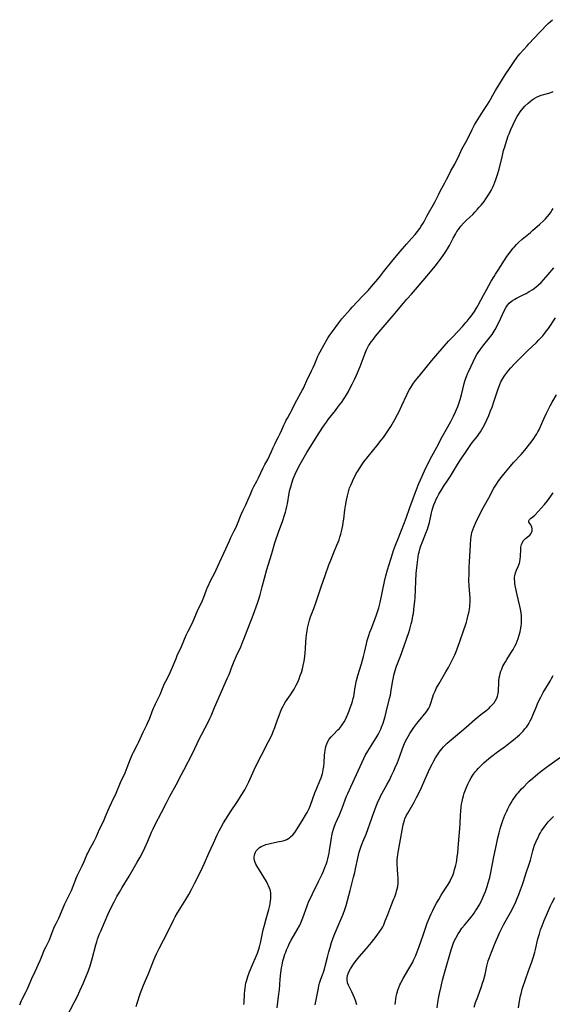
# Model space of a CAD drawing. Units: inches. Extents: x 2049511 to 2054973, y 211226 to 216571.
# Drawn here: x 2052130 to 2052276, y 211928 to 212197 of the extents above; entities that cross this region are included whole.
import ezdxf

# ---------------------------------------------------------------- set-up
doc = ezdxf.new("R2010")
doc.units = ezdxf.units.IN
doc.header["$MEASUREMENT"] = 0
doc.layers.add('c_27_T13S_R18E', color=225, linetype='Continuous')

msp = doc.modelspace()

# ---------------------------------------------------------------- linework, layer by layer
at = {"layer": 'c_27_T13S_R18E'}
for points, elevation in [([(2052162.15, 211927.66), (2052162.47, 211928.54), (2052163.31, 211931.1), (2052163.77, 211932.33), (2052164.22, 211933.44), (2052165.65, 211936.79), (2052166.93, 211940.11), (2052167.4, 211941.23), (2052167.74, 211941.98), (2052168.46, 211943.47), (2052170.83, 211948.06), (2052172.41, 211951.22), (2052172.85, 211952.07), (2052173.47, 211953.18), (2052173.93, 211953.96), (2052175.71, 211956.85), (2052176.53, 211958.22), (2052177.29, 211959.57), (2052178.14, 211961.19), (2052179.64, 211964.18), (2052180.29, 211965.53), (2052180.83, 211966.72), (2052182.05, 211969.5), (2052183.28, 211972.17), (2052184.31, 211974.45), (2052184.84, 211975.57), (2052185.35, 211976.56), (2052186.01, 211977.71), (2052187.26, 211979.72), (2052187.91, 211980.71), (2052189.81, 211983.54), (2052190.87, 211985.21), (2052191.82, 211986.8), (2052192.46, 211987.99), (2052192.91, 211988.92), (2052194.39, 211992.23), (2052195.28, 211994.1), (2052196.37, 211996.24), (2052198.32, 211999.94), (2052198.99, 212001.31), (2052199.36, 212002.11), (2052199.6, 212002.68), (2052200.03, 212003.76), (2052200.44, 212004.89), (2052201.27, 212007.31), (2052201.55, 212008.06), (2052201.94, 212008.95), (2052202.29, 212009.6), (2052202.62, 212010.17), (2052202.98, 212010.72), (2052204.28, 212012.64), (2052204.8, 212013.44), (2052205.29, 212014.25), (2052205.87, 212015.3), (2052206.29, 212016.16), (2052206.66, 212017.03), (2052206.98, 212017.91), (2052207.28, 212018.81), (2052207.54, 212019.75), (2052207.78, 212020.69), (2052208.02, 212021.89), (2052208.22, 212023.15), (2052208.33, 212024.17), (2052208.4, 212025.25), (2052208.5, 212027.15), (2052208.57, 212028.1), (2052208.67, 212029.06), (2052208.82, 212030.12), (2052208.95, 212030.85), (2052209.11, 212031.62), (2052209.29, 212032.34), (2052209.5, 212033.06), (2052209.78, 212033.91), (2052210.64, 212036.24), (2052211.09, 212037.5), (2052212.64, 212042.12), (2052213.77, 212045.21), (2052214.81, 212048.14), (2052215.27, 212049.37), (2052215.75, 212050.6), (2052216.14, 212051.54), (2052216.99, 212053.5), (2052217.3, 212054.28), (2052217.55, 212054.97), (2052217.78, 212055.67), (2052218.04, 212056.54), (2052218.21, 212057.22), (2052218.4, 212058.04), (2052218.56, 212058.85), (2052218.7, 212059.66), (2052218.84, 212060.6), (2052219.15, 212063.17), (2052219.3, 212064.24), (2052219.55, 212065.74), (2052219.82, 212066.97), (2052220.02, 212067.71), (2052220.24, 212068.45), (2052220.45, 212069.1), (2052220.73, 212069.85), (2052221.09, 212070.73), (2052221.4, 212071.41), (2052221.74, 212072.09), (2052222.27, 212073.06), (2052222.82, 212073.98), (2052223.58, 212075.13), (2052224.35, 212076.23), (2052225.47, 212077.69), (2052227.89, 212080.63), (2052229.09, 212082.15), (2052229.65, 212082.9), (2052230.6, 212084.23), (2052231.7, 212085.92), (2052232.05, 212086.48), (2052232.81, 212087.81), (2052233.5, 212089.11), (2052233.86, 212089.81), (2052234.7, 212091.57), (2052236.03, 212094.56), (2052236.4, 212095.3), (2052236.77, 212095.98), (2052237.11, 212096.56), (2052237.66, 212097.39), (2052238.32, 212098.29), (2052238.96, 212099.1), (2052241, 212101.54), (2052242.9, 212103.89), (2052244.51, 212105.81), (2052247.42, 212109.11), (2052248.56, 212110.37), (2052251.21, 212113.15), (2052252.18, 212114.21), (2052252.55, 212114.65), (2052253.08, 212115.31), (2052253.58, 212115.99), (2052254.47, 212117.25), (2052255.16, 212118.36), (2052255.54, 212119.02), (2052256.96, 212121.67), (2052257.78, 212123.16), (2052259.1, 212125.52), (2052259.84, 212126.78), (2052260.22, 212127.41), (2052260.95, 212128.54), (2052263.37, 212132.21), (2052264.23, 212133.46), (2052264.69, 212134.07), (2052265.08, 212134.55), (2052265.41, 212134.92), (2052265.96, 212135.5), (2052266.54, 212136.06), (2052267.51, 212136.94), (2052269.77, 212138.84), (2052270.38, 212139.36), (2052272.32, 212141.11), (2052273.3, 212142.01), (2052273.85, 212142.57), (2052274.39, 212143.14), (2052274.94, 212143.78), (2052275.45, 212144.46), (2052275.65, 212144.76), (2052275.98, 212145.32)], 878), ([(2052200.69, 211927.29), (2052200.86, 211928.84), (2052201.16, 211931.1), (2052201.27, 211932.2), (2052201.53, 211935.13), (2052201.71, 211936.87), (2052201.88, 211938.19), (2052201.99, 211938.9), (2052202.24, 211940.09), (2052202.46, 211940.93), (2052202.78, 211941.92), (2052202.99, 211942.51), (2052203.22, 211943.09), (2052203.63, 211944.01), (2052204.07, 211944.89), (2052204.53, 211945.76), (2052206.15, 211948.56), (2052206.72, 211949.66), (2052207.09, 211950.48), (2052207.64, 211951.84), (2052208.83, 211955.1), (2052209.34, 211956.37), (2052209.81, 211957.41), (2052210.27, 211958.39), (2052211.94, 211961.77), (2052212.91, 211963.76), (2052213.27, 211964.57), (2052213.77, 211965.8), (2052214, 211966.42), (2052214.27, 211967.23), (2052214.48, 211967.95), (2052214.67, 211968.72), (2052214.83, 211969.46), (2052214.97, 211970.2), (2052215.29, 211972.51), (2052215.48, 211973.66), (2052215.58, 211974.2), (2052215.8, 211975.15), (2052216.06, 211976.03), (2052216.24, 211976.56), (2052216.62, 211977.55), (2052217.66, 211979.9), (2052218.41, 211981.73), (2052219.62, 211985.05), (2052219.92, 211985.8), (2052220.73, 211987.62), (2052222.3, 211990.93), (2052223.75, 211994.14), (2052224.31, 211995.35), (2052224.7, 211996.11), (2052225.38, 211997.32), (2052227.23, 212000.21), (2052227.65, 212000.9), (2052228.19, 212001.82), (2052228.68, 212002.74), (2052228.93, 212003.3), (2052229.16, 212003.85), (2052229.56, 212004.92), (2052229.77, 212005.56), (2052230.11, 212006.76), (2052230.69, 212009.1), (2052231.42, 212011.97), (2052231.56, 212012.59), (2052231.81, 212013.91), (2052232.24, 212016.61), (2052232.39, 212017.4), (2052232.54, 212018.08), (2052232.86, 212019.28), (2052233.23, 212020.45), (2052233.48, 212021.13), (2052234.56, 212023.92), (2052234.88, 212024.76), (2052236.6, 212029.72), (2052236.88, 212030.6), (2052237.08, 212031.3), (2052237.27, 212032.01), (2052237.49, 212032.96), (2052237.73, 212034.22), (2052237.84, 212034.9), (2052238.09, 212036.9), (2052238.22, 212038.27), (2052238.28, 212039.17), (2052238.47, 212043.68), (2052238.62, 212045.79), (2052238.86, 212048.16), (2052239.03, 212049.63), (2052239.13, 212050.36), (2052239.27, 212051.07), (2052239.4, 212051.63), (2052239.71, 212052.76), (2052239.9, 212053.34), (2052240.28, 212054.39), (2052241.28, 212056.82), (2052241.66, 212057.9), (2052241.85, 212058.5), (2052242.19, 212059.72), (2052242.77, 212062.35), (2052242.96, 212063.09), (2052243.12, 212063.65), (2052243.41, 212064.52), (2052243.74, 212065.37), (2052244.03, 212066.01), (2052244.4, 212066.72), (2052244.79, 212067.42), (2052245.39, 212068.41), (2052246.08, 212069.48), (2052247.26, 212071.24), (2052247.95, 212072.3), (2052249.57, 212075.04), (2052250.35, 212076.26), (2052252.78, 212079.89), (2052253.53, 212080.97), (2052253.97, 212081.57), (2052255.29, 212083.26), (2052255.71, 212083.82), (2052256.11, 212084.4), (2052256.5, 212085.02), (2052256.87, 212085.65), (2052257.43, 212086.72), (2052257.87, 212087.67), (2052258.4, 212088.89), (2052258.92, 212090.18), (2052259.3, 212091.15), (2052259.81, 212092.58), (2052260.94, 212096.11), (2052261.13, 212096.63), (2052261.42, 212097.36), (2052261.74, 212098.06), (2052262.23, 212098.96), (2052262.7, 212099.7), (2052263.22, 212100.41), (2052263.81, 212101.14), (2052264.43, 212101.85), (2052265.36, 212102.85), (2052266.02, 212103.53), (2052269.02, 212106.54), (2052271.4, 212108.83), (2052272.06, 212109.49), (2052272.6, 212110.05), (2052273.13, 212110.64), (2052273.71, 212111.34), (2052274.2, 212111.98), (2052274.67, 212112.63), (2052276.65, 212115.53)], 882)]:
    msp.add_lwpolyline(points, dxfattribs=dict(at, elevation=elevation))
for points in [[(2052130.41, 211928.1, 874), (2052130.93, 211929.31, 874), (2052131.09, 211929.66, 874), (2052132.14, 211931.73, 874), (2052132.44, 211932.33, 874), (2052132.99, 211933.56, 874), (2052133.94, 211935.77, 874), (2052134.24, 211936.42, 874), (2052135.49, 211939, 874), (2052136.02, 211940.24, 874), (2052136.72, 211942.01, 874), (2052137.13, 211942.99, 874), (2052137.61, 211943.99, 874), (2052138.12, 211944.97, 874), (2052138.55, 211945.87, 874), (2052139.03, 211947.08, 874), (2052139.46, 211948.27, 874), (2052139.76, 211949.02, 874), (2052140.04, 211949.68, 874), (2052140.34, 211950.33, 874), (2052141.06, 211951.74, 874), (2052141.35, 211952.37, 874), (2052142.43, 211955.03, 874), (2052142.7, 211955.64, 874), (2052143.14, 211956.56, 874), (2052144.02, 211958.21, 874), (2052144.51, 211959.28, 874), (2052145.45, 211961.68, 874), (2052145.94, 211962.85, 874), (2052146.23, 211963.48, 874), (2052147.47, 211966, 874), (2052148.01, 211967.21, 874), (2052148.77, 211969, 874), (2052149.01, 211969.52, 874), (2052149.49, 211970.46, 874), (2052150.2, 211971.73, 874), (2052150.73, 211972.75, 874), (2052151.24, 211973.81, 874), (2052152.23, 211976.04, 874), (2052153.37, 211978.34, 874), (2052153.77, 211979.27, 874), (2052154.54, 211981.22, 874), (2052154.88, 211982.04, 874), (2052155.44, 211983.22, 874), (2052156.13, 211984.56, 874), (2052156.51, 211985.35, 874), (2052156.74, 211985.87, 874), (2052157.93, 211988.77, 874), (2052159.17, 211991.43, 874), (2052159.75, 211992.84, 874), (2052160.65, 211995.21, 874), (2052160.92, 211995.86, 874), (2052161.18, 211996.45, 874), (2052161.46, 211997.04, 874), (2052162.52, 211999.08, 874), (2052162.82, 211999.69, 874), (2052164.13, 212002.49, 874), (2052165.12, 212004.46, 874), (2052165.42, 212005.09, 874), (2052165.92, 212006.27, 874), (2052166.6, 212008.13, 874), (2052166.95, 212009.02, 874), (2052167.2, 212009.61, 874), (2052167.47, 212010.2, 874), (2052168.38, 212012.05, 874), (2052168.71, 212012.8, 874), (2052169.35, 212014.36, 874), (2052169.96, 212015.72, 874), (2052170.29, 212016.38, 874), (2052171.11, 212017.93, 874), (2052171.51, 212018.77, 874), (2052171.86, 212019.57, 874), (2052173.09, 212022.62, 874), (2052173.41, 212023.36, 874), (2052174.54, 212025.82, 874), (2052175.84, 212028.93, 874), (2052176.37, 212030.05, 874), (2052177.16, 212031.57, 874), (2052177.74, 212032.73, 874), (2052178.95, 212035.55, 874), (2052180.3, 212038.39, 874), (2052180.66, 212039.28, 874), (2052181.42, 212041.34, 874), (2052181.69, 212042.03, 874), (2052181.99, 212042.71, 874), (2052182.31, 212043.38, 874), (2052183.13, 212044.92, 874), (2052183.54, 212045.73, 874), (2052184.91, 212048.8, 874), (2052186.14, 212051.32, 874), (2052187.63, 212054.71, 874), (2052188.07, 212055.63, 874), (2052188.97, 212057.37, 874), (2052189.36, 212058.2, 874), (2052189.66, 212058.91, 874), (2052190.87, 212061.91, 874), (2052191.41, 212063.08, 874), (2052192.11, 212064.49, 874), (2052192.42, 212065.13, 874), (2052192.71, 212065.78, 874), (2052193.45, 212067.59, 874), (2052193.88, 212068.57, 874), (2052194.34, 212069.52, 874), (2052195.12, 212070.94, 874), (2052195.6, 212071.88, 874), (2052196.86, 212074.61, 874), (2052197.34, 212075.53, 874), (2052198.09, 212076.89, 874), (2052198.59, 212077.88, 874), (2052199.12, 212079.06, 874), (2052199.6, 212080.18, 874), (2052199.99, 212081.03, 874), (2052200.52, 212082.06, 874), (2052201.07, 212083.07, 874), (2052201.5, 212083.93, 874), (2052201.96, 212084.98, 874), (2052202.5, 212086.28, 874), (2052202.83, 212086.99, 874), (2052203.13, 212087.59, 874), (2052203.45, 212088.17, 874), (2052204.13, 212089.31, 874), (2052204.49, 212089.96, 874), (2052204.7, 212090.35, 874), (2052205.58, 212092.2, 874), (2052205.99, 212093.03, 874), (2052206.55, 212094.05, 874), (2052207.13, 212095.05, 874), (2052207.58, 212095.88, 874), (2052207.81, 212096.33, 874), (2052209.04, 212099.05, 874), (2052209.54, 212100.04, 874), (2052210.07, 212101.05, 874), (2052210.49, 212101.93, 874), (2052210.93, 212102.98, 874), (2052211.46, 212104.3, 874), (2052211.78, 212105.03, 874), (2052212.08, 212105.65, 874), (2052212.4, 212106.25, 874), (2052213.43, 212108.03, 874), (2052214.25, 212109.5, 874), (2052214.62, 212110.13, 874), (2052214.97, 212110.67, 874), (2052215.78, 212111.83, 874), (2052217.48, 212114.14, 874), (2052218.34, 212115.24, 874), (2052220.59, 212117.81, 874), (2052221.11, 212118.39, 874), (2052222.62, 212119.94, 874), (2052223.96, 212121.39, 874), (2052225.49, 212123, 874), (2052226.92, 212124.69, 874), (2052228.16, 212126.08, 874), (2052228.86, 212126.96, 874), (2052229.67, 212128.04, 874), (2052232.32, 212131.31, 874), (2052234.25, 212133.58, 874), (2052235.99, 212135.66, 874), (2052237.32, 212137.15, 874), (2052238.28, 212138.27, 874), (2052239.59, 212139.93, 874), (2052240, 212140.5, 874), (2052240.54, 212141.35, 874), (2052240.86, 212141.95, 874), (2052241.54, 212143.26, 874), (2052241.96, 212144.05, 874), (2052243.37, 212146.46, 874), (2052243.8, 212147.29, 874), (2052244.66, 212149.12, 874), (2052245.13, 212150.04, 874), (2052246.41, 212152.33, 874), (2052246.87, 212153.22, 874), (2052247.76, 212155.03, 874), (2052248.08, 212155.61, 874), (2052249.12, 212157.43, 874), (2052249.46, 212158.07, 874), (2052250.03, 212159.24, 874), (2052250.81, 212160.94, 874), (2052251.09, 212161.51, 874), (2052252.47, 212164.12, 874), (2052253.85, 212166.93, 874), (2052254.54, 212168.15, 874), (2052256.31, 212171.09, 874), (2052257.15, 212172.4, 874), (2052258.04, 212173.68, 874), (2052258.5, 212174.42, 874), (2052258.86, 212175.06, 874), (2052259.5, 212176.28, 874), (2052260.24, 212177.57, 874), (2052261.42, 212179.42, 874), (2052262.87, 212181.81, 874), (2052264.06, 212183.51, 874), (2052265.31, 212185.41, 874), (2052266.18, 212186.61, 874), (2052266.92, 212187.52, 874), (2052268.85, 212189.76, 874), (2052269.31, 212190.27, 874), (2052272.21, 212193.36, 874), (2052274.64, 212195.8, 874), (2052275.22, 212196.34, 874), (2052275.83, 212196.85, 874)], [(2052143.05, 211924.52, 876), (2052145.37, 211928.88, 876), (2052146.18, 211930.47, 876), (2052146.85, 211931.88, 876), (2052147.84, 211934.15, 876), (2052148.85, 211936.58, 876), (2052149.09, 211937.21, 876), (2052149.64, 211938.76, 876), (2052150.05, 211940.05, 876), (2052150.23, 211940.68, 876), (2052151.2, 211944.48, 876), (2052151.43, 211945.29, 876), (2052151.67, 211946.05, 876), (2052151.93, 211946.77, 876), (2052152.21, 211947.48, 876), (2052152.52, 211948.22, 876), (2052154.59, 211952.9, 876), (2052155.31, 211954.43, 876), (2052156.19, 211956.19, 876), (2052156.96, 211957.63, 876), (2052157.64, 211958.84, 876), (2052158.38, 211960.09, 876), (2052160.29, 211963.25, 876), (2052161.42, 211965.16, 876), (2052162.51, 211967.03, 876), (2052163.26, 211968.4, 876), (2052163.88, 211969.6, 876), (2052164.54, 211970.96, 876), (2052165.35, 211972.75, 876), (2052166.41, 211975.22, 876), (2052166.8, 211976.09, 876), (2052167.38, 211977.28, 876), (2052169.09, 211980.54, 876), (2052170.44, 211983.17, 876), (2052171.42, 211985.05, 876), (2052173.07, 211988.13, 876), (2052174.6, 211990.91, 876), (2052175.24, 211992.12, 876), (2052177.65, 211996.86, 876), (2052179.41, 212000.56, 876), (2052180.03, 212001.76, 876), (2052181.06, 212003.7, 876), (2052181.66, 212004.87, 876), (2052182.33, 212006.25, 876), (2052182.62, 212006.92, 876), (2052183.6, 212009.19, 876), (2052187.16, 212017.28, 876), (2052187.54, 212018.24, 876), (2052188.35, 212020.45, 876), (2052188.89, 212021.83, 876), (2052189.56, 212023.32, 876), (2052190.72, 212025.8, 876), (2052191.34, 212027.24, 876), (2052191.58, 212027.85, 876), (2052192.47, 212030.24, 876), (2052193.71, 212033.24, 876), (2052194.14, 212034.37, 876), (2052195.31, 212037.64, 876), (2052195.68, 212038.74, 876), (2052196.03, 212039.97, 876), (2052196.58, 212042.13, 876), (2052197.88, 212046.83, 876), (2052198.25, 212048.09, 876), (2052199.25, 212051.23, 876), (2052200.06, 212054.13, 876), (2052200.4, 212055.27, 876), (2052200.72, 212056.26, 876), (2052201.01, 212057.09, 876), (2052202.2, 212060.24, 876), (2052202.68, 212061.67, 876), (2052202.92, 212062.49, 876), (2052203.12, 212063.24, 876), (2052203.31, 212064.07, 876), (2052203.46, 212064.77, 876), (2052203.97, 212067.66, 876), (2052204.16, 212068.61, 876), (2052204.37, 212069.45, 876), (2052204.66, 212070.44, 876), (2052205.08, 212071.6, 876), (2052205.61, 212072.88, 876), (2052206.35, 212074.43, 876), (2052206.96, 212075.62, 876), (2052208.02, 212077.55, 876), (2052208.74, 212078.77, 876), (2052212.11, 212084.14, 876), (2052213.09, 212085.66, 876), (2052213.56, 212086.34, 876), (2052214.09, 212087.07, 876), (2052214.62, 212087.76, 876), (2052216.55, 212090.22, 876), (2052217.43, 212091.38, 876), (2052218.27, 212092.54, 876), (2052218.77, 212093.27, 876), (2052219.29, 212094.09, 876), (2052220.11, 212095.45, 876), (2052220.53, 212096.22, 876), (2052221.15, 212097.39, 876), (2052221.79, 212098.69, 876), (2052222.32, 212099.87, 876), (2052223.28, 212102.2, 876), (2052224.71, 212105.91, 876), (2052225.06, 212106.75, 876), (2052225.45, 212107.55, 876), (2052225.62, 212107.87, 876), (2052225.85, 212108.25, 876), (2052226.36, 212109, 876), (2052226.91, 212109.74, 876), (2052227.52, 212110.5, 876), (2052229.59, 212112.98, 876), (2052232.36, 212116.19, 876), (2052235.1, 212119.49, 876), (2052236.04, 212120.57, 876), (2052237.32, 212121.96, 876), (2052238.45, 212123.25, 876), (2052240.5, 212125.72, 876), (2052242.92, 212128.57, 876), (2052243.79, 212129.63, 876), (2052244.73, 212130.84, 876), (2052245.25, 212131.53, 876), (2052245.98, 212132.56, 876), (2052246.7, 212133.66, 876), (2052247.13, 212134.36, 876), (2052247.65, 212135.25, 876), (2052248.71, 212137.28, 876), (2052249.32, 212138.38, 876), (2052249.73, 212139.05, 876), (2052250.11, 212139.61, 876), (2052250.52, 212140.15, 876), (2052250.83, 212140.54, 876), (2052251.53, 212141.31, 876), (2052252.46, 212142.24, 876), (2052254.02, 212143.75, 876), (2052254.61, 212144.34, 876), (2052255.34, 212145.13, 876), (2052255.83, 212145.69, 876), (2052256.31, 212146.26, 876), (2052257.11, 212147.27, 876), (2052257.6, 212147.96, 876), (2052258.33, 212149.06, 876), (2052258.76, 212149.76, 876), (2052259.05, 212150.27, 876), (2052259.42, 212150.98, 876), (2052259.81, 212151.84, 876), (2052260.1, 212152.53, 876), (2052260.36, 212153.22, 876), (2052260.81, 212154.62, 876), (2052261.2, 212156.04, 876), (2052262.11, 212159.77, 876), (2052262.47, 212161.15, 876), (2052262.75, 212162.16, 876), (2052262.95, 212162.83, 876), (2052263.32, 212164.01, 876), (2052263.73, 212165.16, 876), (2052263.94, 212165.71, 876), (2052264.44, 212166.89, 876), (2052265.07, 212168.27, 876), (2052265.62, 212169.43, 876), (2052266.13, 212170.4, 876), (2052266.48, 212171, 876), (2052266.96, 212171.72, 876), (2052267.3, 212172.17, 876), (2052267.66, 212172.61, 876), (2052268.29, 212173.28, 876), (2052269.16, 212174.09, 876), (2052269.78, 212174.62, 876), (2052270.27, 212174.99, 876), (2052270.78, 212175.34, 876), (2052271.41, 212175.69, 876), (2052272.06, 212175.99, 876), (2052272.73, 212176.25, 876), (2052273.41, 212176.46, 876), (2052274.76, 212176.82, 876), (2052275.32, 212176.99, 876), (2052276.01, 212177.27, 876)], [(2052191.59, 211928.17, 880), (2052191.63, 211928.67, 880), (2052191.74, 211931.15, 880), (2052191.82, 211932, 880), (2052191.9, 211932.69, 880), (2052192.01, 211933.38, 880), (2052192.15, 211934.07, 880), (2052192.27, 211934.6, 880), (2052192.44, 211935.2, 880), (2052192.63, 211935.79, 880), (2052193.12, 211937.14, 880), (2052193.82, 211938.82, 880), (2052195.05, 211941.58, 880), (2052195.3, 211942.23, 880), (2052195.66, 211943.28, 880), (2052195.84, 211943.91, 880), (2052196.2, 211945.36, 880), (2052196.89, 211948.6, 880), (2052197.17, 211949.8, 880), (2052197.65, 211951.59, 880), (2052198.38, 211954.14, 880), (2052198.65, 211955.21, 880), (2052198.76, 211955.74, 880), (2052198.88, 211956.45, 880), (2052198.95, 211957.15, 880), (2052198.97, 211957.65, 880), (2052198.96, 211958.15, 880), (2052198.9, 211958.66, 880), (2052198.81, 211959.16, 880), (2052198.6, 211959.89, 880), (2052198.32, 211960.61, 880), (2052198.15, 211960.97, 880), (2052197.72, 211961.78, 880), (2052196.32, 211964.1, 880), (2052195.11, 211966, 880), (2052194.86, 211966.44, 880), (2052194.63, 211966.96, 880), (2052194.47, 211967.48, 880), (2052194.4, 211967.97, 880), (2052194.4, 211968.46, 880), (2052194.44, 211968.84, 880), (2052194.56, 211969.31, 880), (2052194.76, 211969.75, 880), (2052194.97, 211970.11, 880), (2052195.24, 211970.43, 880), (2052195.53, 211970.73, 880), (2052195.87, 211971, 880), (2052196.31, 211971.28, 880), (2052196.79, 211971.52, 880), (2052197.59, 211971.84, 880), (2052198.4, 211972.07, 880), (2052199.09, 211972.22, 880), (2052201.2, 211972.62, 880), (2052201.87, 211972.77, 880), (2052202.59, 211972.98, 880), (2052203.28, 211973.25, 880), (2052203.76, 211973.5, 880), (2052204.04, 211973.68, 880), (2052204.35, 211973.93, 880), (2052204.94, 211974.5, 880), (2052205.45, 211975.14, 880), (2052206.1, 211976.12, 880), (2052207.77, 211978.79, 880), (2052208.4, 211979.82, 880), (2052208.83, 211980.59, 880), (2052209.38, 211981.67, 880), (2052209.77, 211982.58, 880), (2052210.97, 211985.93, 880), (2052211.48, 211987.22, 880), (2052212.3, 211989.19, 880), (2052212.64, 211990.07, 880), (2052213, 211991.19, 880), (2052213.09, 211991.56, 880), (2052213.25, 211992.34, 880), (2052213.36, 211993.13, 880), (2052213.47, 211994.2, 880), (2052213.6, 211996.12, 880), (2052213.67, 211996.93, 880), (2052213.82, 211997.99, 880), (2052214.04, 211998.86, 880), (2052214.38, 211999.75, 880), (2052214.87, 212000.56, 880), (2052215.43, 212001.26, 880), (2052215.91, 212001.77, 880), (2052217.25, 212003.11, 880), (2052217.65, 212003.52, 880), (2052218.24, 212004.23, 880), (2052218.62, 212004.75, 880), (2052218.96, 212005.31, 880), (2052219.39, 212006.13, 880), (2052219.61, 212006.6, 880), (2052219.97, 212007.43, 880), (2052220.31, 212008.28, 880), (2052220.62, 212009.12, 880), (2052221.05, 212010.35, 880), (2052221.25, 212010.99, 880), (2052221.43, 212011.63, 880), (2052221.56, 212012.21, 880), (2052221.76, 212013.4, 880), (2052221.87, 212014.31, 880), (2052222, 212015.1, 880), (2052222.14, 212015.81, 880), (2052222.33, 212016.59, 880), (2052222.71, 212017.94, 880), (2052223.66, 212021.17, 880), (2052224.19, 212023.11, 880), (2052224.47, 212024.2, 880), (2052225.01, 212026.57, 880), (2052225.25, 212027.51, 880), (2052225.65, 212028.88, 880), (2052225.96, 212029.77, 880), (2052226.29, 212030.63, 880), (2052227.34, 212033.24, 880), (2052227.88, 212034.74, 880), (2052228.15, 212035.58, 880), (2052228.39, 212036.43, 880), (2052228.75, 212037.9, 880), (2052229.97, 212043.6, 880), (2052230.34, 212045.11, 880), (2052230.81, 212046.74, 880), (2052232.14, 212051.14, 880), (2052232.44, 212052.09, 880), (2052232.95, 212053.53, 880), (2052233.56, 212055.09, 880), (2052234.61, 212057.57, 880), (2052235.27, 212059.26, 880), (2052235.84, 212060.85, 880), (2052236.87, 212063.76, 880), (2052238.66, 212068.65, 880), (2052239.32, 212070.32, 880), (2052240.21, 212072.36, 880), (2052241.17, 212074.44, 880), (2052241.83, 212075.79, 880), (2052242.43, 212076.94, 880), (2052244.26, 212080.28, 880), (2052245.72, 212083.02, 880), (2052248.07, 212087.25, 880), (2052248.78, 212088.66, 880), (2052249.34, 212089.87, 880), (2052249.62, 212090.51, 880), (2052249.95, 212091.33, 880), (2052250.26, 212092.16, 880), (2052250.61, 212093.25, 880), (2052250.96, 212094.51, 880), (2052251.71, 212097.61, 880), (2052251.88, 212098.21, 880), (2052252.13, 212099.02, 880), (2052252.31, 212099.5, 880), (2052252.59, 212100.2, 880), (2052252.86, 212100.81, 880), (2052254.11, 212103.48, 880), (2052254.62, 212104.51, 880), (2052255.18, 212105.52, 880), (2052255.69, 212106.31, 880), (2052256.03, 212106.78, 880), (2052256.72, 212107.7, 880), (2052258.97, 212110.55, 880), (2052259.3, 212111, 880), (2052259.88, 212111.88, 880), (2052260.14, 212112.31, 880), (2052260.49, 212112.94, 880), (2052260.82, 212113.58, 880), (2052261.22, 212114.43, 880), (2052262.12, 212116.4, 880), (2052262.72, 212117.65, 880), (2052263.18, 212118.46, 880), (2052263.56, 212118.99, 880), (2052263.98, 212119.49, 880), (2052264.5, 212119.97, 880), (2052264.87, 212120.25, 880), (2052265.52, 212120.65, 880), (2052265.98, 212120.9, 880), (2052267.98, 212121.86, 880), (2052268.59, 212122.17, 880), (2052269.47, 212122.68, 880), (2052270.39, 212123.27, 880), (2052271.34, 212123.98, 880), (2052272.02, 212124.56, 880), (2052272.69, 212125.2, 880), (2052273.33, 212125.86, 880), (2052274.64, 212127.33, 880), (2052276.18, 212129.16, 880)], [(2052211.06, 211928.11, 884), (2052211.29, 211929.43, 884), (2052211.92, 211932.68, 884), (2052212.07, 211933.33, 884), (2052212.23, 211933.99, 884), (2052212.4, 211934.54, 884), (2052212.6, 211935.1, 884), (2052213.06, 211936.32, 884), (2052213.31, 211937.02, 884), (2052213.55, 211937.8, 884), (2052213.78, 211938.68, 884), (2052214.37, 211941.1, 884), (2052214.75, 211942.57, 884), (2052215.09, 211943.76, 884), (2052215.52, 211945.11, 884), (2052215.87, 211946.1, 884), (2052216.26, 211947.11, 884), (2052218.66, 211952.84, 884), (2052219.15, 211954.12, 884), (2052219.52, 211955.23, 884), (2052219.89, 211956.58, 884), (2052220.58, 211959.25, 884), (2052221.54, 211962.89, 884), (2052221.86, 211964.2, 884), (2052222.08, 211965.17, 884), (2052222.66, 211968.09, 884), (2052222.85, 211968.93, 884), (2052223.06, 211969.76, 884), (2052223.38, 211970.8, 884), (2052223.57, 211971.35, 884), (2052224.03, 211972.54, 884), (2052224.92, 211974.7, 884), (2052225.54, 211976.24, 884), (2052225.98, 211977.45, 884), (2052227.18, 211980.88, 884), (2052227.88, 211982.74, 884), (2052228.25, 211983.63, 884), (2052228.64, 211984.52, 884), (2052228.9, 211985.04, 884), (2052229.34, 211985.89, 884), (2052230.67, 211988.27, 884), (2052231.28, 211989.42, 884), (2052231.89, 211990.66, 884), (2052232.49, 211991.94, 884), (2052232.89, 211992.84, 884), (2052233.47, 211994.25, 884), (2052234.02, 211995.69, 884), (2052234.87, 211998.04, 884), (2052235.41, 211999.36, 884), (2052235.72, 212000.03, 884), (2052236.05, 212000.67, 884), (2052236.41, 212001.3, 884), (2052236.91, 212002.11, 884), (2052238, 212003.72, 884), (2052238.79, 212004.82, 884), (2052239.25, 212005.43, 884), (2052241.29, 212007.97, 884), (2052241.68, 212008.49, 884), (2052242.02, 212009.01, 884), (2052242.31, 212009.55, 884), (2052242.55, 212010.16, 884), (2052243.12, 212012.13, 884), (2052243.34, 212012.75, 884), (2052243.75, 212013.69, 884), (2052244.18, 212014.58, 884), (2052244.83, 212015.77, 884), (2052246.71, 212018.95, 884), (2052247.39, 212020.14, 884), (2052247.99, 212021.23, 884), (2052248.45, 212022.14, 884), (2052249.16, 212023.63, 884), (2052249.43, 212024.24, 884), (2052249.8, 212025.23, 884), (2052250.5, 212027.22, 884), (2052251.47, 212030.09, 884), (2052252.03, 212031.71, 884), (2052252.3, 212032.52, 884), (2052252.51, 212033.22, 884), (2052252.83, 212034.49, 884), (2052253.02, 212035.41, 884), (2052253.14, 212036.18, 884), (2052253.21, 212036.72, 884), (2052253.26, 212037.26, 884), (2052253.3, 212037.96, 884), (2052253.31, 212038.54, 884), (2052253.3, 212039.12, 884), (2052253.24, 212040.1, 884), (2052253.04, 212042.39, 884), (2052253.01, 212043.86, 884), (2052253.02, 212045.69, 884), (2052253.08, 212047.49, 884), (2052253.15, 212048.96, 884), (2052253.42, 212053.56, 884), (2052253.54, 212055.21, 884), (2052253.6, 212055.81, 884), (2052253.69, 212056.41, 884), (2052253.81, 212056.98, 884), (2052254.05, 212057.72, 884), (2052254.34, 212058.44, 884), (2052254.9, 212059.65, 884), (2052256.18, 212062.33, 884), (2052256.88, 212063.72, 884), (2052257.23, 212064.34, 884), (2052258.41, 212066.39, 884), (2052259.79, 212069.02, 884), (2052260.14, 212069.61, 884), (2052260.51, 212070.18, 884), (2052260.98, 212070.85, 884), (2052261.47, 212071.51, 884), (2052262.53, 212072.85, 884), (2052264.36, 212075.1, 884), (2052265.16, 212076.02, 884), (2052267.22, 212078.28, 884), (2052268.21, 212079.46, 884), (2052269.58, 212081.14, 884), (2052270.25, 212081.98, 884), (2052270.73, 212082.63, 884), (2052271.18, 212083.29, 884), (2052271.51, 212083.83, 884), (2052271.83, 212084.38, 884), (2052272.24, 212085.19, 884), (2052272.55, 212085.86, 884), (2052273.52, 212088.12, 884), (2052274.15, 212089.49, 884), (2052274.79, 212090.81, 884), (2052275.14, 212091.5, 884), (2052275.67, 212092.49, 884), (2052276.85, 212094.5, 884)], [(2052222.42, 211928.06, 886), (2052222.03, 211929.3, 886), (2052221.8, 211929.97, 886), (2052221.44, 211930.85, 886), (2052221.07, 211931.63, 886), (2052220.37, 211932.94, 886), (2052220.1, 211933.51, 886), (2052219.9, 211934.13, 886), (2052219.84, 211934.42, 886), (2052219.79, 211934.75, 886), (2052219.79, 211935.44, 886), (2052219.89, 211936.13, 886), (2052220.09, 211936.81, 886), (2052220.31, 211937.3, 886), (2052220.67, 211937.92, 886), (2052221.72, 211939.47, 886), (2052222.32, 211940.26, 886), (2052223.07, 211941.17, 886), (2052225.04, 211943.44, 886), (2052226.4, 211945.08, 886), (2052227.72, 211946.78, 886), (2052228.61, 211948.01, 886), (2052229.21, 211948.93, 886), (2052229.49, 211949.42, 886), (2052229.75, 211949.97, 886), (2052230.18, 211950.98, 886), (2052230.87, 211952.76, 886), (2052231.69, 211954.92, 886), (2052232.53, 211956.98, 886), (2052232.74, 211957.56, 886), (2052233.11, 211958.62, 886), (2052233.25, 211959.1, 886), (2052233.42, 211959.74, 886), (2052233.55, 211960.38, 886), (2052233.66, 211961.21, 886), (2052233.69, 211962.05, 886), (2052233.68, 211962.79, 886), (2052233.64, 211963.52, 886), (2052233.49, 211965.23, 886), (2052233.41, 211966.52, 886), (2052233.4, 211967.15, 886), (2052233.43, 211967.77, 886), (2052233.49, 211968.39, 886), (2052233.58, 211969.14, 886), (2052233.75, 211970.18, 886), (2052234.32, 211973.21, 886), (2052234.76, 211975.77, 886), (2052235.04, 211977.18, 886), (2052235.2, 211977.83, 886), (2052235.4, 211978.47, 886), (2052235.55, 211978.88, 886), (2052235.9, 211979.65, 886), (2052236.3, 211980.39, 886), (2052238.04, 211983.4, 886), (2052238.71, 211984.65, 886), (2052239.42, 211986.06, 886), (2052240.05, 211987.41, 886), (2052242.26, 211992.36, 886), (2052242.95, 211993.74, 886), (2052243.41, 211994.63, 886), (2052243.88, 211995.47, 886), (2052244.38, 211996.29, 886), (2052244.87, 211997, 886), (2052245.24, 211997.5, 886), (2052245.64, 211997.97, 886), (2052246.1, 211998.51, 886), (2052246.59, 211999.02, 886), (2052247.08, 211999.49, 886), (2052248.21, 212000.51, 886), (2052251.61, 212003.31, 886), (2052252.3, 212003.9, 886), (2052254.63, 212005.98, 886), (2052255.16, 212006.43, 886), (2052256.25, 212007.3, 886), (2052257.59, 212008.34, 886), (2052258.48, 212009.08, 886), (2052258.83, 212009.39, 886), (2052259.36, 212009.94, 886), (2052259.84, 212010.51, 886), (2052260.25, 212011.11, 886), (2052260.58, 212011.75, 886), (2052260.78, 212012.28, 886), (2052260.89, 212012.7, 886), (2052260.97, 212013.13, 886), (2052261.02, 212013.57, 886), (2052261.06, 212014.16, 886), (2052261.13, 212015.71, 886), (2052261.18, 212016.51, 886), (2052261.28, 212017.32, 886), (2052261.4, 212017.99, 886), (2052261.53, 212018.52, 886), (2052261.72, 212019.12, 886), (2052261.94, 212019.71, 886), (2052262.29, 212020.47, 886), (2052262.56, 212020.99, 886), (2052262.94, 212021.67, 886), (2052263.34, 212022.34, 886), (2052264.56, 212024.24, 886), (2052265.03, 212025.01, 886), (2052265.54, 212025.93, 886), (2052265.88, 212026.62, 886), (2052266.18, 212027.32, 886), (2052266.44, 212028.02, 886), (2052266.71, 212028.91, 886), (2052266.94, 212029.82, 886), (2052267.06, 212030.42, 886), (2052267.23, 212031.43, 886), (2052267.31, 212032.16, 886), (2052267.35, 212032.9, 886), (2052267.36, 212033.48, 886), (2052267.32, 212034.24, 886), (2052267.25, 212035, 886), (2052267.08, 212036.08, 886), (2052266.91, 212036.9, 886), (2052266.17, 212039.91, 886), (2052265.72, 212042.09, 886), (2052265.56, 212042.99, 886), (2052265.48, 212043.6, 886), (2052265.44, 212044.2, 886), (2052265.46, 212044.79, 886), (2052265.5, 212045.15, 886), (2052265.7, 212045.95, 886), (2052266, 212046.72, 886), (2052266.42, 212047.65, 886), (2052266.62, 212048.15, 886), (2052266.77, 212048.61, 886), (2052266.86, 212048.94, 886), (2052266.99, 212049.67, 886), (2052267.06, 212050.42, 886), (2052267.13, 212052.4, 886), (2052267.19, 212052.99, 886), (2052267.34, 212053.71, 886), (2052267.58, 212054.26, 886), (2052267.82, 212054.65, 886), (2052268.09, 212054.99, 886), (2052268.44, 212055.31, 886), (2052269.28, 212055.95, 886), (2052269.6, 212056.25, 886), (2052269.86, 212056.57, 886), (2052270.06, 212056.94, 886), (2052270.21, 212057.41, 886), (2052270.24, 212057.99, 886), (2052270.17, 212058.37, 886), (2052270.05, 212058.73, 886), (2052269.89, 212059.05, 886), (2052269.38, 212059.81, 886), (2052269.32, 212060.14, 886), (2052269.51, 212060.47, 886), (2052269.83, 212060.76, 886), (2052270.42, 212061.25, 886), (2052270.94, 212061.73, 886), (2052271.98, 212062.76, 886), (2052272.84, 212063.66, 886), (2052273.63, 212064.58, 886), (2052274.44, 212065.64, 886), (2052275.94, 212067.74, 886)], [(2052232.87, 211928.15, 888), (2052232.93, 211928.88, 888), (2052233.03, 211929.63, 888), (2052233.15, 211930.35, 888), (2052233.31, 211931.06, 888), (2052233.6, 211932.07, 888), (2052233.86, 211932.81, 888), (2052234.15, 211933.53, 888), (2052234.37, 211934, 888), (2052234.68, 211934.61, 888), (2052235.08, 211935.33, 888), (2052236.61, 211937.88, 888), (2052237.15, 211938.81, 888), (2052237.65, 211939.75, 888), (2052237.9, 211940.26, 888), (2052238.41, 211941.36, 888), (2052238.91, 211942.56, 888), (2052239.45, 211944.02, 888), (2052240.47, 211947.08, 888), (2052241.64, 211950.35, 888), (2052242.32, 211952.08, 888), (2052242.71, 211952.97, 888), (2052243.11, 211953.82, 888), (2052243.54, 211954.66, 888), (2052244.18, 211955.85, 888), (2052244.75, 211956.86, 888), (2052245.46, 211958.05, 888), (2052245.89, 211958.74, 888), (2052247.31, 211960.94, 888), (2052247.84, 211961.87, 888), (2052248.09, 211962.37, 888), (2052248.38, 211963.02, 888), (2052248.65, 211963.69, 888), (2052248.85, 211964.25, 888), (2052249.1, 211965.04, 888), (2052249.25, 211965.57, 888), (2052249.41, 211966.23, 888), (2052249.56, 211966.91, 888), (2052249.68, 211967.58, 888), (2052249.83, 211968.54, 888), (2052249.94, 211969.51, 888), (2052250.05, 211970.83, 888), (2052250.21, 211973.12, 888), (2052250.53, 211976.22, 888), (2052250.61, 211977.58, 888), (2052250.69, 211979.82, 888), (2052250.76, 211980.97, 888), (2052250.87, 211982.16, 888), (2052250.99, 211982.88, 888), (2052251.12, 211983.6, 888), (2052251.33, 211984.46, 888), (2052251.52, 211985.14, 888), (2052251.74, 211985.86, 888), (2052252.23, 211987.2, 888), (2052252.7, 211988.3, 888), (2052253.13, 211989.17, 888), (2052253.6, 211990.02, 888), (2052253.92, 211990.53, 888), (2052254.27, 211991.03, 888), (2052254.82, 211991.77, 888), (2052255.16, 211992.16, 888), (2052255.51, 211992.55, 888), (2052256.24, 211993.31, 888), (2052257.08, 211994.09, 888), (2052257.81, 211994.73, 888), (2052258.92, 211995.63, 888), (2052260.78, 211997.08, 888), (2052262.95, 211998.66, 888), (2052264.36, 211999.72, 888), (2052265.61, 212000.73, 888), (2052266.28, 212001.31, 888), (2052266.78, 212001.77, 888), (2052267.26, 212002.24, 888), (2052267.77, 212002.78, 888), (2052268.26, 212003.36, 888), (2052268.66, 212003.89, 888), (2052269.04, 212004.44, 888), (2052269.4, 212005.01, 888), (2052269.74, 212005.6, 888), (2052270.15, 212006.41, 888), (2052270.47, 212007.11, 888), (2052271.25, 212009.05, 888), (2052271.73, 212010.18, 888), (2052272.27, 212011.36, 888), (2052272.6, 212012.02, 888), (2052273.29, 212013.3, 888), (2052275.12, 212016.39, 888), (2052275.55, 212017.15, 888), (2052275.95, 212017.92, 888)], [(2052244.32, 211927.33, 890), (2052244.53, 211928.77, 890), (2052244.71, 211929.85, 890), (2052244.96, 211931.16, 890), (2052245.38, 211933.12, 890), (2052245.8, 211934.8, 890), (2052246.82, 211938.42, 890), (2052247.74, 211941.85, 890), (2052248.11, 211943.14, 890), (2052248.48, 211944.22, 890), (2052248.92, 211945.32, 890), (2052249.4, 211946.31, 890), (2052250.03, 211947.43, 890), (2052250.48, 211948.14, 890), (2052251.08, 211948.99, 890), (2052251.75, 211949.85, 890), (2052253.11, 211951.46, 890), (2052253.84, 211952.36, 890), (2052254.41, 211953.12, 890), (2052254.83, 211953.74, 890), (2052255.24, 211954.37, 890), (2052255.76, 211955.26, 890), (2052256.23, 211956.15, 890), (2052256.6, 211956.92, 890), (2052257.16, 211958.2, 890), (2052257.5, 211959.05, 890), (2052257.98, 211960.42, 890), (2052258.28, 211961.36, 890), (2052258.68, 211962.86, 890), (2052258.98, 211964.17, 890), (2052259.81, 211968.52, 890), (2052260.51, 211971.83, 890), (2052260.92, 211973.67, 890), (2052261.25, 211975.02, 890), (2052261.54, 211976.08, 890), (2052261.81, 211977.03, 890), (2052262.25, 211978.39, 890), (2052262.53, 211979.16, 890), (2052262.81, 211979.85, 890), (2052263.3, 211980.97, 890), (2052263.58, 211981.56, 890), (2052264.08, 211982.52, 890), (2052264.49, 211983.23, 890), (2052264.85, 211983.81, 890), (2052265.23, 211984.38, 890), (2052265.72, 211985.06, 890), (2052266.11, 211985.56, 890), (2052266.52, 211986.05, 890), (2052267.38, 211987, 890), (2052267.95, 211987.61, 890), (2052268.99, 211988.64, 890), (2052269.46, 211989.09, 890), (2052270.41, 211989.95, 890), (2052271.82, 211991.14, 890), (2052272.7, 211991.84, 890), (2052273.46, 211992.42, 890), (2052275.19, 211993.66, 890), (2052278.65, 211996.09, 890)], [(2052254.44, 211927.49, 892), (2052254.83, 211928.76, 892), (2052255.38, 211930.31, 892), (2052256.39, 211933.07, 892), (2052256.81, 211934.27, 892), (2052256.96, 211934.76, 892), (2052257.38, 211936.35, 892), (2052257.92, 211938.69, 892), (2052258.28, 211940.07, 892), (2052258.57, 211940.98, 892), (2052259.11, 211942.48, 892), (2052259.66, 211943.87, 892), (2052259.98, 211944.6, 892), (2052261.46, 211947.95, 892), (2052261.96, 211949.05, 892), (2052262.39, 211949.89, 892), (2052262.87, 211950.77, 892), (2052264.32, 211953.29, 892), (2052264.97, 211954.49, 892), (2052265.37, 211955.29, 892), (2052265.66, 211955.95, 892), (2052266.08, 211956.92, 892), (2052266.58, 211958.17, 892), (2052267.08, 211959.47, 892), (2052267.59, 211960.91, 892), (2052267.87, 211961.74, 892), (2052268.64, 211964.13, 892), (2052269.44, 211966.52, 892), (2052269.75, 211967.58, 892), (2052270.43, 211970.14, 892), (2052270.63, 211970.78, 892), (2052270.92, 211971.62, 892), (2052271.24, 211972.44, 892), (2052271.54, 211973.13, 892), (2052271.86, 211973.79, 892), (2052272.2, 211974.44, 892), (2052272.52, 211974.99, 892), (2052272.84, 211975.54, 892), (2052273.5, 211976.54, 892), (2052274.04, 211977.28, 892), (2052274.61, 211977.99, 892), (2052275.12, 211978.57, 892), (2052276.05, 211979.52, 892)], [(2052266.53, 211927.32, 894), (2052266.91, 211929.63, 894), (2052267.09, 211930.56, 894), (2052267.21, 211931.1, 894), (2052267.55, 211932.36, 894), (2052268.49, 211935.27, 894), (2052269.12, 211937.1, 894), (2052270.16, 211939.88, 894), (2052270.59, 211941.17, 894), (2052270.95, 211942.47, 894), (2052271.14, 211943.22, 894), (2052271.81, 211946.12, 894), (2052272.21, 211947.51, 894), (2052272.54, 211948.52, 894), (2052272.96, 211949.65, 894), (2052273.55, 211951.14, 894), (2052274.4, 211953.22, 894), (2052274.96, 211954.51, 894), (2052275.24, 211955.12, 894), (2052275.67, 211955.98, 894), (2052276.43, 211957.37, 894)]]:
    msp.add_polyline3d(points, dxfattribs=at)

doc.saveas('drawing.dxf')
